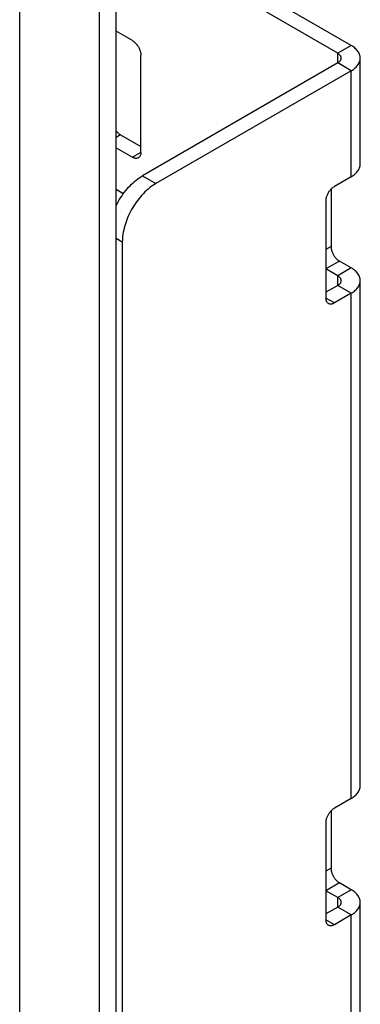
# Model space of a CAD drawing. Units: millimetres. Extents: x -48 to 48, y -194 to 194.
# Drawn here: x 34 to 48, y 91 to 132 of the extents above; entities that cross this region are included whole.
import ezdxf

# ---------------------------------------------------------------- set-up
doc = ezdxf.new("R2010")
doc.units = ezdxf.units.MM
doc.header["$LTSCALE"] = 16.335
doc.layers.get('0').update_dxf_attribs({"linetype": 'CONTINUOUS'})
doc.layers.add('ASSI', color=7, linetype='CONTINUOUS')

msp = doc.modelspace()

# ---------------------------------------------------------------- linework, layer by layer
at = {"color": 7, "linetype": 'CONTINUOUS'}
for p, q in [((47.904, 130.907), (44.333, 132.969)), ((47.339, 130.58), (43.768, 132.642)), ((38.712, 131.111), (38.03, 131.505)), ((39.066, 126.417), (39.066, 130.499)), ((48.285, 125.926), (48.285, 130.376)), ((47.339, 130.172), (39.136, 125.436)), ((47.904, 129.845), (39.702, 125.109)), ((38.217, 127.152), (39.066, 126.662)), ((38.03, 126.606), (38.712, 126.212)), ((47.904, 125.395), (47.197, 124.987)), ((38.33, 124.678), (38.03, 124.851)), ((47.056, 124.871), (47.056, 122.456)), ((46.844, 124.375), (46.844, 120.292)), ((38.288, 122.66), (38.288, -46.513)), ((47.904, 121.558), (47.409, 121.844)), ((47.339, 121.232), (46.844, 121.517)), ((47.339, 120.823), (46.844, 120.537)), ((48.285, 99.799), (48.285, 121.027)), ((47.904, 120.497), (47.197, 120.088)), ((47.904, 99.268), (47.197, 98.86)), ((47.056, 98.744), (47.056, 96.329)), ((46.844, 98.248), (46.844, 94.165)), ((47.904, 95.431), (47.409, 95.717)), ((47.339, 95.104), (46.844, 95.39)), ((48.285, 67.14), (48.285, 94.9)), ((47.339, 94.696), (46.844, 94.41)), ((47.904, 94.37), (47.197, 93.961))]:
    msp.add_line(p, q, dxfattribs=at)
at = {"color": 250, "linetype": 'CONTINUOUS'}
for p, q in [((47.904, 130.907), (47.339, 130.58)), ((47.339, 130.172), (47.339, 130.58)), ((47.904, 129.845), (47.339, 130.172)), ((47.904, 125.395), (47.904, 129.845)), ((38.217, 127.152), (38.03, 127.043)), ((39.066, 126.417), (38.712, 126.212)), ((39.136, 125.436), (39.702, 125.109)), ((38.03, 122.809), (38.288, 122.66)), ((47.056, 122.456), (46.844, 122.334)), ((47.409, 121.844), (46.844, 121.517)), ((47.904, 121.558), (47.339, 121.232)), ((47.339, 120.823), (47.339, 121.232)), ((47.904, 120.497), (47.339, 120.823)), ((47.904, 99.268), (47.904, 120.497)), ((47.197, 120.088), (46.844, 120.292)), ((47.056, 96.329), (46.844, 96.207)), ((47.409, 95.717), (46.844, 95.39)), ((47.904, 95.431), (47.339, 95.104)), ((47.339, 94.696), (47.339, 95.104)), ((47.904, 94.37), (47.339, 94.696)), ((47.904, 66.61), (47.904, 94.37)), ((47.197, 93.961), (46.844, 94.165))]:
    msp.add_line(p, q, dxfattribs=at)
at = {"color": 7, "linetype": 'CONTINUOUS'}
for points in [[(38.712, 131.111), (38.735, 131.097), (38.758, 131.081), (38.781, 131.064), (38.803, 131.045), (38.826, 131.024), (38.847, 131.002), (38.868, 130.979), (38.889, 130.954), (38.908, 130.929), (38.927, 130.903), (38.945, 130.875), (38.962, 130.847), (38.978, 130.819), (38.993, 130.79), (39.006, 130.76), (39.018, 130.73), (39.029, 130.7), (39.039, 130.671), (39.047, 130.641), (39.054, 130.612), (39.059, 130.582), (39.063, 130.554), (39.065, 130.526), (39.066, 130.499)], [(48.285, 130.376), (48.283, 130.415), (48.278, 130.454), (48.269, 130.493), (48.257, 130.532), (48.241, 130.57), (48.222, 130.608), (48.199, 130.645), (48.173, 130.681), (48.143, 130.717), (48.111, 130.751), (48.075, 130.785), (48.037, 130.817), (47.996, 130.848), (47.951, 130.878), (47.904, 130.907)], [(47.485, 130.376), (47.484, 130.391), (47.482, 130.406), (47.479, 130.421), (47.474, 130.436), (47.468, 130.451), (47.461, 130.465), (47.452, 130.479), (47.442, 130.493), (47.431, 130.507), (47.418, 130.52), (47.404, 130.533), (47.39, 130.546), (47.374, 130.558), (47.357, 130.569), (47.339, 130.58)], [(47.339, 130.172), (47.357, 130.183), (47.374, 130.194), (47.39, 130.206), (47.404, 130.219), (47.418, 130.232), (47.431, 130.245), (47.442, 130.259), (47.452, 130.273), (47.461, 130.287), (47.468, 130.301), (47.474, 130.316), (47.479, 130.331), (47.482, 130.346), (47.484, 130.361), (47.485, 130.376)], [(47.904, 129.845), (47.951, 129.874), (47.996, 129.904), (48.037, 129.935), (48.075, 129.967), (48.111, 130.001), (48.143, 130.035), (48.173, 130.071), (48.199, 130.107), (48.222, 130.144), (48.241, 130.182), (48.257, 130.22), (48.269, 130.259), (48.278, 130.297), (48.283, 130.337), (48.285, 130.376)], [(38.03, 127.322), (38.04, 127.308), (38.061, 127.284), (38.082, 127.261), (38.103, 127.239), (38.126, 127.218), (38.148, 127.199), (38.171, 127.182), (38.194, 127.166), (38.217, 127.152)], [(38.962, 126.188), (38.945, 126.179), (38.927, 126.173), (38.908, 126.168), (38.889, 126.165), (38.868, 126.164), (38.847, 126.165), (38.826, 126.169), (38.803, 126.174), (38.781, 126.18), (38.758, 126.189), (38.735, 126.2), (38.712, 126.212)], [(39.066, 126.417), (39.065, 126.39), (39.063, 126.365), (39.059, 126.341), (39.054, 126.318), (39.047, 126.296), (39.039, 126.276), (39.029, 126.257), (39.018, 126.24), (39.006, 126.224), (38.993, 126.21), (38.978, 126.198), (38.962, 126.188)], [(47.904, 125.395), (47.951, 125.424), (47.996, 125.454), (48.037, 125.485), (48.075, 125.517), (48.111, 125.551), (48.143, 125.585), (48.173, 125.621), (48.199, 125.657), (48.222, 125.694), (48.241, 125.732), (48.257, 125.77), (48.269, 125.809), (48.278, 125.848), (48.283, 125.887), (48.285, 125.926)], [(38.03, 124.181), (38.067, 124.255), (38.113, 124.339), (38.16, 124.421), (38.21, 124.502), (38.262, 124.582), (38.316, 124.659), (38.372, 124.735), (38.429, 124.809), (38.488, 124.88), (38.549, 124.949), (38.611, 125.015), (38.674, 125.079), (38.738, 125.14), (38.803, 125.197), (38.869, 125.252), (38.935, 125.303), (39.002, 125.351), (39.069, 125.395), (39.136, 125.436)], [(39.702, 125.109), (39.634, 125.068), (39.567, 125.024), (39.501, 124.976), (39.434, 124.925), (39.368, 124.871), (39.304, 124.813), (39.239, 124.752), (39.176, 124.689), (39.114, 124.622), (39.054, 124.554), (38.995, 124.482), (38.937, 124.409), (38.882, 124.333), (38.828, 124.255), (38.776, 124.176), (38.726, 124.095), (38.678, 124.012), (38.633, 123.929), (38.59, 123.844), (38.55, 123.758), (38.512, 123.672), (38.477, 123.586), (38.445, 123.499), (38.416, 123.412), (38.389, 123.325), (38.366, 123.239), (38.345, 123.153), (38.328, 123.068), (38.313, 122.983), (38.302, 122.9), (38.294, 122.819), (38.289, 122.739), (38.288, 122.66)], [(46.844, 124.375), (46.845, 124.402), (46.847, 124.43), (46.851, 124.458), (46.856, 124.487), (46.863, 124.517), (46.871, 124.547), (46.88, 124.576), (46.891, 124.606), (46.903, 124.636), (46.917, 124.665), (46.931, 124.695), (46.947, 124.723), (46.964, 124.751), (46.982, 124.779), (47.001, 124.805), (47.02, 124.83), (47.041, 124.855), (47.062, 124.878), (47.084, 124.9), (47.106, 124.92), (47.128, 124.94), (47.151, 124.957), (47.174, 124.973), (47.197, 124.987)], [(47.056, 122.456), (47.057, 122.429), (47.059, 122.401), (47.063, 122.373), (47.068, 122.344), (47.075, 122.314), (47.083, 122.285), (47.092, 122.255), (47.103, 122.225), (47.115, 122.195), (47.129, 122.166), (47.144, 122.136), (47.159, 122.108), (47.176, 122.08), (47.194, 122.053), (47.213, 122.026), (47.233, 122.001), (47.253, 121.976), (47.274, 121.953), (47.296, 121.931), (47.318, 121.911), (47.34, 121.892), (47.363, 121.874), (47.386, 121.858), (47.409, 121.844)], [(48.285, 121.027), (48.283, 121.067), (48.278, 121.106), (48.269, 121.145), (48.257, 121.183), (48.241, 121.222), (48.222, 121.259), (48.199, 121.296), (48.173, 121.333), (48.143, 121.368), (48.111, 121.403), (48.075, 121.436), (48.037, 121.469), (47.996, 121.5), (47.951, 121.53), (47.904, 121.558)], [(47.485, 121.027), (47.484, 121.042), (47.482, 121.058), (47.479, 121.073), (47.474, 121.087), (47.468, 121.102), (47.461, 121.117), (47.452, 121.131), (47.442, 121.145), (47.431, 121.158), (47.418, 121.172), (47.404, 121.185), (47.39, 121.197), (47.374, 121.209), (47.357, 121.221), (47.339, 121.232)], [(47.339, 120.823), (47.357, 120.834), (47.374, 120.846), (47.39, 120.858), (47.404, 120.87), (47.418, 120.883), (47.431, 120.896), (47.442, 120.91), (47.452, 120.924), (47.461, 120.938), (47.468, 120.953), (47.474, 120.967), (47.479, 120.982), (47.482, 120.997), (47.484, 121.012), (47.485, 121.027)], [(47.904, 120.497), (47.951, 120.525), (47.996, 120.555), (48.037, 120.586), (48.075, 120.619), (48.111, 120.652), (48.143, 120.687), (48.173, 120.722), (48.199, 120.758), (48.222, 120.795), (48.241, 120.833), (48.257, 120.871), (48.269, 120.91), (48.278, 120.949), (48.283, 120.988), (48.285, 121.027)], [(46.947, 120.064), (46.931, 120.074), (46.917, 120.086), (46.903, 120.1), (46.891, 120.116), (46.88, 120.133), (46.871, 120.152), (46.863, 120.172), (46.856, 120.194), (46.851, 120.217), (46.847, 120.241), (46.845, 120.266), (46.844, 120.292)], [(47.197, 120.088), (47.174, 120.076), (47.151, 120.065), (47.128, 120.056), (47.106, 120.049), (47.084, 120.044), (47.062, 120.041), (47.041, 120.04), (47.02, 120.041), (47.001, 120.044), (46.982, 120.048), (46.964, 120.055), (46.947, 120.064)], [(47.904, 99.268), (47.951, 99.297), (47.996, 99.327), (48.037, 99.358), (48.075, 99.39), (48.111, 99.424), (48.143, 99.458), (48.173, 99.494), (48.199, 99.53), (48.222, 99.567), (48.241, 99.605), (48.257, 99.643), (48.269, 99.682), (48.278, 99.721), (48.283, 99.76), (48.285, 99.799)], [(46.844, 98.248), (46.845, 98.275), (46.847, 98.303), (46.851, 98.331), (46.856, 98.36), (46.863, 98.39), (46.871, 98.42), (46.88, 98.449), (46.891, 98.479), (46.903, 98.509), (46.917, 98.538), (46.931, 98.568), (46.947, 98.596), (46.964, 98.624), (46.982, 98.652), (47.001, 98.678), (47.02, 98.703), (47.041, 98.728), (47.062, 98.751), (47.084, 98.773), (47.106, 98.793), (47.128, 98.812), (47.151, 98.83), (47.174, 98.846), (47.197, 98.86)], [(47.056, 96.329), (47.057, 96.302), (47.059, 96.274), (47.063, 96.246), (47.068, 96.217), (47.075, 96.187), (47.083, 96.158), (47.092, 96.128), (47.103, 96.098), (47.115, 96.068), (47.129, 96.039), (47.144, 96.009), (47.159, 95.981), (47.176, 95.953), (47.194, 95.925), (47.213, 95.899), (47.233, 95.874), (47.253, 95.849), (47.274, 95.826), (47.296, 95.804), (47.318, 95.784), (47.34, 95.765), (47.363, 95.747), (47.386, 95.731), (47.409, 95.717)], [(48.285, 94.9), (48.283, 94.94), (48.278, 94.979), (48.269, 95.018), (48.257, 95.056), (48.241, 95.095), (48.222, 95.132), (48.199, 95.169), (48.173, 95.206), (48.143, 95.241), (48.111, 95.276), (48.075, 95.309), (48.037, 95.342), (47.996, 95.373), (47.951, 95.402), (47.904, 95.431)], [(47.485, 94.9), (47.484, 94.915), (47.482, 94.931), (47.479, 94.946), (47.474, 94.96), (47.468, 94.975), (47.461, 94.99), (47.452, 95.004), (47.442, 95.018), (47.431, 95.031), (47.418, 95.045), (47.404, 95.058), (47.39, 95.07), (47.374, 95.082), (47.357, 95.093), (47.339, 95.104)], [(47.339, 94.696), (47.357, 94.707), (47.374, 94.719), (47.39, 94.731), (47.404, 94.743), (47.418, 94.756), (47.431, 94.769), (47.442, 94.783), (47.452, 94.797), (47.461, 94.811), (47.468, 94.826), (47.474, 94.84), (47.479, 94.855), (47.482, 94.87), (47.484, 94.885), (47.485, 94.9)], [(47.904, 94.37), (47.951, 94.398), (47.996, 94.428), (48.037, 94.459), (48.075, 94.492), (48.111, 94.525), (48.143, 94.56), (48.173, 94.595), (48.199, 94.631), (48.222, 94.668), (48.241, 94.706), (48.257, 94.744), (48.269, 94.783), (48.278, 94.822), (48.283, 94.861), (48.285, 94.9)], [(46.947, 93.937), (46.931, 93.947), (46.917, 93.959), (46.903, 93.973), (46.891, 93.989), (46.88, 94.006), (46.871, 94.025), (46.863, 94.045), (46.856, 94.067), (46.851, 94.09), (46.847, 94.114), (46.845, 94.139), (46.844, 94.165)], [(47.197, 93.961), (47.174, 93.949), (47.151, 93.938), (47.128, 93.929), (47.106, 93.922), (47.084, 93.917), (47.062, 93.914), (47.041, 93.913), (47.02, 93.914), (47.001, 93.917), (46.982, 93.921), (46.964, 93.928), (46.947, 93.937)]]:
    msp.add_lwpolyline(points, dxfattribs=at)
at = {"layer": 'ASSI', "color": 7, "linetype": 'CONTINUOUS'}
for p, q in [((38.03, -190.199), (38.03, 141.696)), ((37.323, -190.607), (37.323, 141.288)), ((33.977, -189.938), (33.977, 139.583))]:
    msp.add_line(p, q, dxfattribs=at)

doc.saveas('drawing.dxf')
